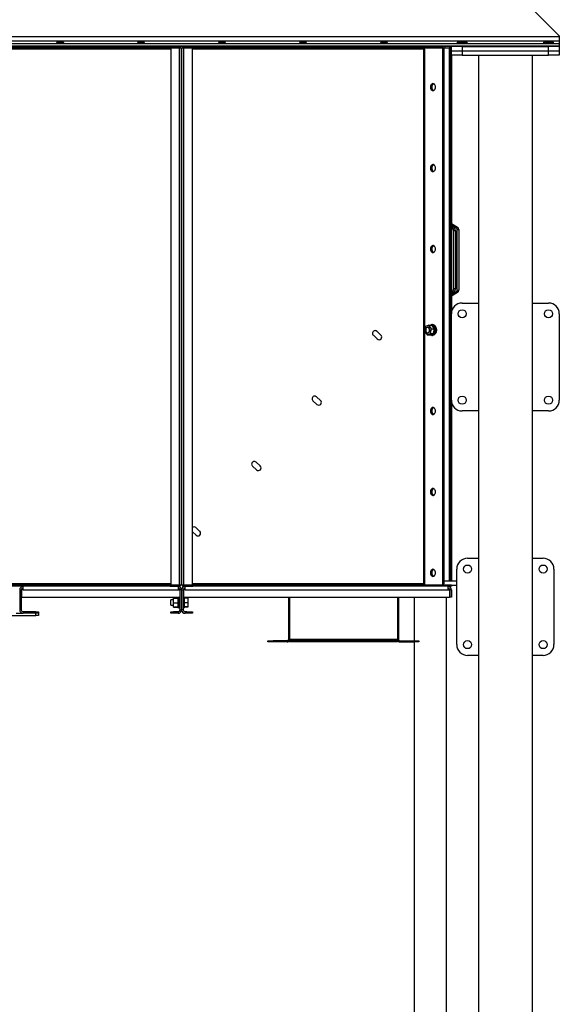
# Model space of a CAD drawing. Units: millimetres. Extents: x -6930 to 8313, y -11224 to 8961.
# Drawn here: x -5630 to -4630, y -5395 to -3570 of the extents above; entities that cross this region are included whole.
import ezdxf

# ---------------------------------------------------------------- set-up
doc = ezdxf.new("R2010")
doc.units = ezdxf.units.MM

msp = doc.modelspace()

# ---------------------------------------------------------------- linework, layer by layer
at = {"color": 7, "linetype": 'Continuous', "lineweight": 25}
for p, q in [((-4629.6, -3600), (-4691, -3538.6)), ((-4629.6, -3601.5), (-6929.6, -3601.5)), ((-4629.6, -3609.9), (-6929.6, -3609.9)), ((-4629.6, -3600), (-4629.6, -3601.5)), ((-4629.6, -3601.5), (-4629.6, -3609.9)), ((-4629.6, -3609.9), (-4629.6, -3614.5)), ((-4629.6, -3614.5), (-6929.6, -3614.5)), ((-4629.6, -3619), (-6929.6, -3619)), ((-4629.6, -3620), (-6929.6, -3620)), ((-5349.6, -3624.4), (-5759.6, -3624.4)), ((-5758.6, -3620), (-5350.6, -3620)), ((-5758.6, -3622), (-5350.6, -3622)), ((-5350.6, -3620), (-5350.6, -3622)), ((-5350.6, -3622), (-5333.9, -3622)), ((-5349.6, -3622.4), (-5349.6, -4617.7)), ((-5334, -3622.4), (-5349.6, -3622.4)), ((-5334, -3622.4), (-5334, -3622)), ((-5334, -3622.4), (-5334, -4617.7)), ((-5334, -3622.4), (-5329.6, -3622.4)), ((-5333.9, -3622), (-5333.9, -3620)), ((-5331.9, -3622), (-5333.9, -3622)), ((-5331.9, -3620), (-5331.9, -3622)), ((-5329.6, -3622.4), (-5329.6, -4617.7)), ((-5329.6, -3622.4), (-5325.2, -3622.4)), ((-5329.6, -4617.7), (-5329.6, -3622.4)), ((-5327.2, -3622), (-5327.2, -3620)), ((-5325.2, -3622), (-5327.2, -3622)), ((-5325.2, -3620), (-5325.2, -3622)), ((-5325.2, -3622), (-5308.6, -3622)), ((-5325.2, -3622), (-5325.2, -3622.4)), ((-5309.6, -3622.4), (-5325.2, -3622.4)), ((-5325.2, -4617.7), (-5325.2, -3622.4)), ((-5309.6, -4617.7), (-5309.6, -3622.4)), ((-4881.4, -3624.4), (-5309.6, -3624.4)), ((-5308.6, -3622), (-5308.6, -3620)), ((-5308.6, -3620), (-4844.6, -3620)), ((-5308.6, -3622), (-4844.6, -3622)), ((-4881.4, -3624.4), (-4881.4, -3622)), ((-4881.4, -3624.4), (-4881.4, -4615.6)), ((-4879.7, -3624.4), (-4881.4, -3624.4)), ((-4879.7, -3624.4), (-4879.7, -3622.4)), ((-4879.7, -3622.4), (-4846, -3622.4)), ((-4879.7, -3624.4), (-4879.7, -4615.6)), ((-4878.9, -3622), (-4879.1, -3622.4)), ((-4846, -3622.4), (-4846, -4617.7)), ((-4844.6, -3622.4), (-4846, -3622.4)), ((-4844.6, -3622), (-4844.6, -3620)), ((-4844.6, -3622), (-4841.3, -3622)), ((-4844.6, -4617.7), (-4844.6, -3622.4)), ((-4844.6, -3622.4), (-4843.2, -3622.4)), ((-4844.6, -3622.4), (-4844.6, -4617.7)), ((-4843.2, -4617.7), (-4843.2, -3622.4)), ((-4843.2, -3622.4), (-4834, -3622.4)), ((-4841.3, -3622), (-4841.3, -3620)), ((-4841.3, -3622), (-4829.6, -3622)), ((-4838.4, -3622.4), (-4838.4, -3622)), ((-4831.6, -3622.4), (-4834, -3622.4)), ((-4834, -3622.4), (-4834, -4610)), ((-4829.6, -3622.4), (-4831.6, -3622.4)), ((-4831.6, -3622.4), (-4831.6, -4610)), ((-4829.6, -3622), (-4829.6, -3620)), ((-4829.6, -3628), (-4829.6, -3622)), ((-4829.6, -3636), (-4829.6, -3628)), ((-4829.6, -3628), (-4809.6, -3628)), ((-4809.6, -3620), (-4809.6, -3628)), ((-4809.6, -3620), (-4649.6, -3620)), ((-4809.6, -3628), (-4809.6, -3636)), ((-4809.6, -3628), (-4649.6, -3628)), ((-4649.6, -3628), (-4649.6, -3620)), ((-4649.6, -3636), (-4649.6, -3628)), ((-4649.6, -3628), (-4629.6, -3628)), ((-4629.6, -3614.5), (-4629.6, -3619)), ((-4629.6, -3619), (-4629.6, -3620)), ((-4629.6, -3620), (-4629.6, -3628)), ((-4629.6, -3628), (-4629.6, -3636)), ((-4829.6, -3636), (-4829.6, -4115)), ((-4809.6, -3636), (-4829.6, -3636)), ((-4809.6, -3636), (-4649.6, -3636)), ((-4779.6, -3636), (-4779.6, -6133)), ((-4679.6, -3636), (-4679.6, -7215)), ((-4629.6, -3636), (-4649.6, -3636)), ((-4829.6, -3947.5), (-4818, -3954.6)), ((-4819.5, -3957.1), (-4829.6, -3951)), ((-4819.5, -3957.1), (-4818, -3954.6)), ((-4818.6, -4071.2), (-4818.6, -3958.8)), ((-4818.6, -3958.8), (-4815.6, -3958.8)), ((-4815.6, -3958.8), (-4815.6, -4071.2)), ((-4822.1, -3961), (-4825.1, -3961)), ((-4825.1, -4069), (-4825.1, -3961)), ((-4822.1, -3961), (-4822.1, -4069)), ((-4829.6, -4079.1), (-4819.5, -4072.9)), ((-4818, -4075.5), (-4829.6, -4082.6)), ((-4822.1, -4069), (-4825.1, -4069)), ((-4819.5, -4072.9), (-4818, -4075.5)), ((-4818.6, -4071.2), (-4815.6, -4071.2)), ((-4809.6, -4095), (-4779.6, -4095)), ((-4679.6, -4095), (-4649.6, -4095)), ((-4829.6, -4275), (-4829.6, -4115)), ((-4629.6, -4115), (-4629.6, -4275)), ((-4877.6, -4138.5), (-4879.3, -4147.4)), ((-4871.3, -4136.1), (-4877.6, -4138.5)), ((-4873, -4140), (-4873.6, -4140)), ((-4866.7, -4142.6), (-4871.3, -4136.1)), ((-4871.3, -4136.1), (-4865.7, -4136.1)), ((-4865.8, -4136), (-4867.4, -4136)), ((-4864.4, -4135), (-4865.8, -4135)), ((-4865.5, -4136.4), (-4865.7, -4136.1)), ((-4861.2, -4142.4), (-4865.5, -4136.4)), ((-4966.9, -4161.7), (-4974.2, -4154.9)), ((-4960.1, -4154.3), (-4967.5, -4147.5)), ((-4879.3, -4147.4), (-4874.7, -4154)), ((-4874.7, -4154), (-4868.4, -4151.6)), ((-4874.7, -4154), (-4869, -4154)), ((-4873.6, -4150), (-4873, -4150)), ((-4869, -4154), (-4868.8, -4153.9)), ((-4868.8, -4153.9), (-4863.9, -4152)), ((-4868.4, -4151.6), (-4866.7, -4142.6)), ((-4868.4, -4151.6), (-4862.7, -4151.6)), ((-4867.4, -4154.1), (-4865.8, -4154.1)), ((-4866.7, -4142.6), (-4861, -4142.6)), ((-4865.8, -4155), (-4864.4, -4155)), ((-4863.9, -4152), (-4862.7, -4151.6)), ((-4863.7, -4152.4), (-4863.9, -4152)), ((-4862.1, -4152.4), (-4863.7, -4152.4)), ((-4862.7, -4151.2), (-4861.1, -4143)), ((-4862.7, -4151.6), (-4862.7, -4151.2)), ((-4861.3, -4151.4), (-4862.7, -4151.4)), ((-4862.6, -4151.4), (-4862.1, -4152.4)), ((-4861, -4142.6), (-4861.2, -4142.4)), ((-4861.1, -4143), (-4861, -4142.6)), ((-5072, -4275.6), (-5079.4, -4268.8)), ((-5078.8, -4282.9), (-5086.2, -4276.1)), ((-4829.6, -4275), (-4829.6, -4610)), ((-4779.6, -4295), (-4809.6, -4295)), ((-4649.6, -4295), (-4679.6, -4295)), ((-5183.9, -4396.8), (-5191.3, -4390)), ((-5190.7, -4404.2), (-5198.1, -4397.4)), ((-5302.6, -4525.4), (-5309.6, -4519)), ((-5295.9, -4518.1), (-5303.2, -4511.3)), ((-4799.6, -4568), (-4779.6, -4568)), ((-4679.6, -4568), (-4659.6, -4568)), ((-4819.6, -4728), (-4819.6, -4588)), ((-4639.6, -4588), (-4639.6, -4728)), ((-5349.6, -4615.6), (-5759.6, -4615.6)), ((-4881.4, -4615.6), (-5309.6, -4615.6)), ((-4881.4, -4618), (-4881.4, -4615.6)), ((-4881.4, -4615.6), (-4879.7, -4615.6)), ((-4879.7, -4615.6), (-4879.7, -4617.7)), ((-4843.2, -4610), (-4819.6, -4610)), ((-5350.6, -4618), (-5758.6, -4618)), ((-5350.6, -4620), (-5758.6, -4620)), ((-5629.6, -4626.4), (-5629.6, -4663.6)), ((-5629.6, -4626.4), (-5626.6, -4626.4)), ((-5626.6, -4626.4), (-5626.6, -4663.6)), ((-5626.2, -4626.4), (-5626.2, -4640)), ((-5623.2, -4626.4), (-5626.2, -4626.4)), ((-5623.2, -4626.4), (-5623.2, -4620)), ((-5623.2, -4626.4), (-5336, -4626.4)), ((-5350.6, -4618), (-5350.6, -4620)), ((-5333.9, -4618), (-5350.6, -4618)), ((-5350.6, -4620), (-5333.9, -4620)), ((-5349.6, -4617.7), (-5334, -4617.7)), ((-5336, -4620), (-5336, -4626.4)), ((-5336, -4626.4), (-5332.9, -4626.4)), ((-5329.6, -4617.7), (-5334, -4617.7)), ((-5334, -4618), (-5334, -4617.7)), ((-5333.9, -4620), (-5333.9, -4618)), ((-5333.9, -4618), (-5331.9, -4618)), ((-5331.9, -4620), (-5333.9, -4620)), ((-5332.9, -4626.4), (-5332.9, -4640)), ((-5329.6, -4626.4), (-5332.6, -4626.4)), ((-5332.6, -4626.4), (-5332.6, -4663.6)), ((-5331.9, -4618), (-5331.9, -4620)), ((-5325.2, -4617.7), (-5329.6, -4617.7)), ((-5329.6, -4626.4), (-5329.6, -4663.6)), ((-5329.6, -4626.4), (-5326.6, -4626.4)), ((-5327.2, -4620), (-5327.2, -4618)), ((-5327.2, -4618), (-5325.2, -4618)), ((-5325.2, -4620), (-5327.2, -4620)), ((-5326.6, -4626.4), (-5326.6, -4663.6)), ((-5326.2, -4626.4), (-5326.2, -4640)), ((-5323.2, -4626.4), (-5326.2, -4626.4)), ((-5325.2, -4617.7), (-5309.6, -4617.7)), ((-5325.2, -4617.7), (-5325.2, -4618)), ((-5325.2, -4618), (-5325.2, -4620)), ((-5308.6, -4618), (-5325.2, -4618)), ((-5325.2, -4620), (-5308.6, -4620)), ((-5323.2, -4626.4), (-5323.2, -4620)), ((-5323.2, -4626.4), (-4836, -4626.4)), ((-5308.6, -4620), (-5308.6, -4618)), ((-4844.6, -4618), (-5308.6, -4618)), ((-4844.6, -4620), (-5308.6, -4620)), ((-4879.7, -4617.7), (-4846, -4617.7)), ((-4879.1, -4617.7), (-4878.9, -4618)), ((-4874.6, -4618), (-4874.6, -4617.7)), ((-4869.6, -4617.7), (-4869.6, -4618)), ((-4844.6, -4617.7), (-4846, -4617.7)), ((-4844.6, -4617.7), (-4843.2, -4617.7)), ((-4844.6, -4618), (-4841.3, -4618)), ((-4844.6, -4618), (-4844.6, -4620)), ((-4836, -4620), (-4844.6, -4620)), ((-4841.3, -4618), (-4841.3, -4620)), ((-4829.6, -4618), (-4841.3, -4618)), ((-4836, -4620), (-4836, -4626.4)), ((-4829.6, -4620), (-4836, -4620)), ((-4836, -4626.4), (-4832.9, -4626.4)), ((-4832.9, -4626.4), (-4832.9, -4640)), ((-4829.6, -4626.4), (-4832.6, -4626.4)), ((-4832.6, -4626.4), (-4832.6, -4640)), ((-4829.6, -4618), (-4819.6, -4618)), ((-4829.6, -4618), (-4829.6, -4620)), ((-4829.6, -4626.4), (-4829.6, -4640)), ((-5626.2, -4640), (-5332.9, -4640)), ((-5344.8, -4645), (-5349.6, -4645)), ((-5349.6, -4645), (-5349.6, -4645)), ((-5349.6, -4655), (-5349.6, -4645)), ((-5344.8, -4641.3), (-5336.8, -4641.3)), ((-5344.8, -4641.9), (-5344.8, -4641.3)), ((-5344.8, -4641.9), (-5336.8, -4641.9)), ((-5344.8, -4642.2), (-5344.8, -4641.9)), ((-5344.8, -4650.3), (-5344.8, -4642.2)), ((-5344.8, -4642.2), (-5336.8, -4642.2)), ((-5344.8, -4650.3), (-5336.8, -4650.3)), ((-5344.8, -4658.2), (-5344.8, -4650.3)), ((-5334.6, -4641), (-5336.8, -4641)), ((-5336.8, -4641), (-5336.8, -4642.2)), ((-5336.8, -4642.5), (-5336.8, -4642.2)), ((-5336.8, -4642.2), (-5336.8, -4642.2)), ((-5336.8, -4642.5), (-5336.8, -4649.9)), ((-5336.8, -4650.3), (-5336.8, -4649.9)), ((-5334.6, -4650.3), (-5336.8, -4650.3)), ((-5336.8, -4651.7), (-5336.8, -4650.3)), ((-5336.8, -4651), (-5334.6, -4651)), ((-5336.8, -4651.8), (-5336.8, -4651.7)), ((-5336.8, -4651.8), (-5336.8, -4657.8)), ((-5334.6, -4651.8), (-5336.8, -4651.8)), ((-5334.6, -4640), (-5334.6, -4660)), ((-5332.6, -4640), (-5332.9, -4640)), ((-5326.2, -4640), (-5326.6, -4640)), ((-5326.2, -4640), (-4832.9, -4640)), ((-5324.6, -4640), (-5324.6, -4660)), ((-5318.2, -4641.3), (-5324.6, -4641.3)), ((-5318.2, -4641.9), (-5324.6, -4641.9)), ((-5318.2, -4642.2), (-5324.6, -4642.2)), ((-5318.2, -4650.3), (-5324.6, -4650.3)), ((-5318.2, -4641.3), (-5318.2, -4641.9)), ((-5318.2, -4641.9), (-5318.2, -4642.2)), ((-5318.2, -4642.2), (-5318.2, -4650.3)), ((-5318.2, -4650.3), (-5318.2, -4658.2)), ((-5131.6, -4640), (-5131.6, -4718.6)), ((-5129.6, -4640), (-5129.6, -4718.6)), ((-4929.6, -4640), (-4929.6, -4718.6)), ((-4927.6, -4640), (-4927.6, -4718.6)), ((-4898.7, -4640), (-4898.7, -4721)), ((-4838.4, -5948), (-4838.4, -4640)), ((-4829.6, -4640), (-4832.6, -4640)), ((-5636, -4670), (-5623.2, -4670)), ((-5626.6, -4663.6), (-5629.6, -4663.6)), ((-5623.2, -4667), (-5623.2, -4670)), ((-5599.6, -4667), (-5623.2, -4667)), ((-5599.6, -4670), (-5623.2, -4670)), ((-5599.6, -4670), (-5599.6, -4667)), ((-5599.6, -4667), (-5594.6, -4667)), ((-5599.6, -4674), (-5599.6, -4670)), ((-5594.6, -4670), (-5599.6, -4670)), ((-5594.6, -4667), (-5594.6, -4670)), ((-5594.6, -4670), (-5594.6, -4674)), ((-5349.6, -4655), (-5344.8, -4655)), ((-5349.6, -4670), (-5349.6, -4667)), ((-5349.6, -4667), (-5344.6, -4667)), ((-5344.6, -4670), (-5349.6, -4670)), ((-5344.8, -4658.8), (-5344.8, -4658.2)), ((-5344.8, -4658.2), (-5336.8, -4658.2)), ((-5344.8, -4658.8), (-5336.8, -4658.8)), ((-5344.6, -4667), (-5344.6, -4670)), ((-5336, -4667), (-5344.6, -4667)), ((-5336, -4670), (-5344.6, -4670)), ((-5336.8, -4658.2), (-5336.8, -4657.8)), ((-5336.8, -4658.1), (-5336.8, -4659.1)), ((-5336.8, -4659.1), (-5334.6, -4659.1)), ((-5336, -4667), (-5336, -4670)), ((-5334.6, -4660), (-5332.6, -4660)), ((-5332.6, -4663.6), (-5329.6, -4663.6)), ((-5326.6, -4663.6), (-5329.6, -4663.6)), ((-5326.6, -4660), (-5324.6, -4660)), ((-5318.2, -4658.2), (-5324.6, -4658.2)), ((-5318.2, -4658.8), (-5324.6, -4658.8)), ((-5323.2, -4667), (-5323.2, -4670)), ((-5319.6, -4667), (-5323.2, -4667)), ((-5319.6, -4670), (-5323.2, -4670)), ((-5319.6, -4670), (-5319.6, -4667)), ((-5319.6, -4667), (-5309.6, -4667)), ((-5309.6, -4670), (-5319.6, -4670)), ((-5318.2, -4658.2), (-5318.2, -4658.8)), ((-5309.6, -4667), (-5309.6, -4670)), ((-5648.6, -4674), (-5599.6, -4674)), ((-5594.6, -4674), (-5599.6, -4674)), ((-5169.6, -4723), (-5169.6, -4721)), ((-5169.6, -4721), (-5159.6, -4721)), ((-5159.6, -4723), (-5169.6, -4723)), ((-5159.6, -4721), (-5159.6, -4723)), ((-5134, -4721), (-5159.6, -4721)), ((-5134, -4723), (-5159.6, -4723)), ((-5134, -4723), (-5134, -4721)), ((-5131.6, -4718.6), (-5129.6, -4718.6)), ((-4929.6, -4718.6), (-5129.6, -4718.6)), ((-5129.6, -4718.6), (-5129.6, -4721)), ((-4929.6, -4721), (-5129.6, -4721)), ((-5129.6, -4721), (-5129.6, -4723)), ((-4929.6, -4723), (-5129.6, -4723)), ((-4929.6, -4718.6), (-4927.6, -4718.6)), ((-4929.6, -4718.6), (-4929.6, -4721)), ((-4929.6, -4721), (-4929.6, -4723)), ((-4925.2, -4721), (-4925.2, -4723)), ((-4925.2, -4721), (-4899.6, -4721)), ((-4925.2, -4723), (-4899.6, -4723)), ((-4899.6, -4723), (-4899.6, -4721)), ((-4899.6, -4721), (-4889.6, -4721)), ((-4889.6, -4723), (-4899.6, -4723)), ((-4898.7, -4723), (-4898.7, -5948)), ((-4889.6, -4721), (-4889.6, -4723)), ((-4779.6, -4748), (-4799.6, -4748)), ((-4659.6, -4748), (-4679.6, -4748))]:
    msp.add_line(p, q, dxfattribs=at)
at = {"color": 7, "linetype": 'Continuous', "lineweight": 25, "flags": 128}
for points in [[(-4859.1, -3695), (-4859.2, -3693.5), (-4859.6, -3692.1), (-4860.2, -3690.9), (-4860.9, -3689.8), (-4861.9, -3689.1), (-4862.9, -3688.6), (-4863.9, -3688.5), (-4865, -3688.8), (-4866, -3689.4), (-4866.8, -3690.3), (-4867.5, -3691.5), (-4868, -3692.8), (-4868.2, -3694.3), (-4868.2, -3695.8), (-4868, -3697.3), (-4867.5, -3698.6), (-4866.8, -3699.8), (-4866, -3700.7), (-4865, -3701.3), (-4863.9, -3701.5), (-4862.9, -3701.4), (-4861.9, -3701), (-4860.9, -3700.3), (-4860.2, -3699.2), (-4859.6, -3698), (-4859.2, -3696.5), (-4859.1, -3695)], [(-4863, -3701.5), (-4863.6, -3701.3), (-4864.6, -3700.7), (-4865.4, -3699.8), (-4866.1, -3698.6), (-4866.6, -3697.3), (-4866.8, -3695.8), (-4866.8, -3694.3), (-4866.6, -3692.8), (-4866.1, -3691.5), (-4865.4, -3690.3), (-4864.6, -3689.4), (-4863.6, -3688.8), (-4863, -3688.6)], [(-4863, -3688.6), (-4863.6, -3688.8), (-4864.6, -3689.4), (-4865.4, -3690.3), (-4866.1, -3691.5), (-4866.6, -3692.8), (-4866.8, -3694.3), (-4866.8, -3695.8), (-4866.6, -3697.3), (-4866.1, -3698.6), (-4865.4, -3699.8), (-4864.6, -3700.7), (-4863.6, -3701.3), (-4863, -3701.5)], [(-4862.3, -3701.2), (-4863.1, -3700.7), (-4864, -3699.8), (-4864.7, -3698.6), (-4865.2, -3697.3), (-4865.4, -3695.8), (-4865.4, -3694.3), (-4865.2, -3692.8), (-4864.7, -3691.5), (-4864, -3690.3), (-4863.1, -3689.4), (-4862.3, -3688.9)], [(-4843.2, -3696.1), (-4843.1, -3695.4), (-4843.2, -3694)], [(-4859.1, -3845), (-4859.2, -3843.5), (-4859.6, -3842.1), (-4860.2, -3840.9), (-4860.9, -3839.8), (-4861.9, -3839.1), (-4862.9, -3838.6), (-4863.9, -3838.5), (-4865, -3838.8), (-4866, -3839.4), (-4866.8, -3840.3), (-4867.5, -3841.5), (-4868, -3842.8), (-4868.2, -3844.3), (-4868.2, -3845.8), (-4868, -3847.3), (-4867.5, -3848.6), (-4866.8, -3849.8), (-4866, -3850.7), (-4865, -3851.3), (-4863.9, -3851.5), (-4862.9, -3851.4), (-4861.9, -3851), (-4860.9, -3850.3), (-4860.2, -3849.2), (-4859.6, -3848), (-4859.2, -3846.5), (-4859.1, -3845)], [(-4863, -3851.5), (-4863.6, -3851.3), (-4864.6, -3850.7), (-4865.4, -3849.8), (-4866.1, -3848.6), (-4866.6, -3847.3), (-4866.8, -3845.8), (-4866.8, -3844.3), (-4866.6, -3842.8), (-4866.1, -3841.5), (-4865.4, -3840.3), (-4864.6, -3839.4), (-4863.6, -3838.8), (-4863, -3838.6)], [(-4863, -3838.6), (-4863.6, -3838.8), (-4864.6, -3839.4), (-4865.4, -3840.3), (-4866.1, -3841.5), (-4866.6, -3842.8), (-4866.8, -3844.3), (-4866.8, -3845.8), (-4866.6, -3847.3), (-4866.1, -3848.6), (-4865.4, -3849.8), (-4864.6, -3850.7), (-4863.6, -3851.3), (-4863, -3851.5)], [(-4862.3, -3851.2), (-4863.1, -3850.7), (-4864, -3849.8), (-4864.7, -3848.6), (-4865.2, -3847.3), (-4865.4, -3845.8), (-4865.4, -3844.3), (-4865.2, -3842.8), (-4864.7, -3841.5), (-4864, -3840.3), (-4863.1, -3839.4), (-4862.3, -3838.9)], [(-4843.2, -3846.1), (-4843.1, -3845.4), (-4843.2, -3844)], [(-4859.1, -3995), (-4859.2, -3993.5), (-4859.6, -3992.1), (-4860.2, -3990.9), (-4860.9, -3989.8), (-4861.9, -3989.1), (-4862.9, -3988.6), (-4863.9, -3988.5), (-4865, -3988.8), (-4866, -3989.4), (-4866.8, -3990.3), (-4867.5, -3991.5), (-4868, -3992.8), (-4868.2, -3994.3), (-4868.2, -3995.8), (-4868, -3997.3), (-4867.5, -3998.6), (-4866.8, -3999.8), (-4866, -4000.7), (-4865, -4001.3), (-4863.9, -4001.5), (-4862.9, -4001.4), (-4861.9, -4001), (-4860.9, -4000.3), (-4860.2, -3999.2), (-4859.6, -3998), (-4859.2, -3996.5), (-4859.1, -3995)], [(-4863, -4001.5), (-4863.6, -4001.3), (-4864.6, -4000.7), (-4865.4, -3999.8), (-4866.1, -3998.6), (-4866.6, -3997.3), (-4866.8, -3995.8), (-4866.8, -3994.3), (-4866.6, -3992.8), (-4866.1, -3991.5), (-4865.4, -3990.3), (-4864.6, -3989.4), (-4863.6, -3988.8), (-4863, -3988.6)], [(-4863, -3988.6), (-4863.6, -3988.8), (-4864.6, -3989.4), (-4865.4, -3990.3), (-4866.1, -3991.5), (-4866.6, -3992.8), (-4866.8, -3994.3), (-4866.8, -3995.8), (-4866.6, -3997.3), (-4866.1, -3998.6), (-4865.4, -3999.8), (-4864.6, -4000.7), (-4863.6, -4001.3), (-4863, -4001.5)], [(-4862.3, -4001.2), (-4863.1, -4000.7), (-4864, -3999.8), (-4864.7, -3998.6), (-4865.2, -3997.3), (-4865.4, -3995.8), (-4865.4, -3994.3), (-4865.2, -3992.8), (-4864.7, -3991.5), (-4864, -3990.3), (-4863.1, -3989.4), (-4862.3, -3988.9)], [(-4843.2, -3996.1), (-4843.1, -3995.4), (-4843.2, -3994)], [(-4871.1, -4141.5), (-4871.8, -4140.7), (-4872.7, -4140.2), (-4873.7, -4140), (-4874.6, -4140.3), (-4875.5, -4140.9), (-4876.2, -4141.8), (-4876.8, -4142.9), (-4877.1, -4144.2), (-4877.1, -4145.5), (-4876.9, -4146.9), (-4876.4, -4148.1), (-4875.7, -4149), (-4874.9, -4149.7), (-4873.9, -4150), (-4873, -4150), (-4872.1, -4149.6), (-4871.3, -4148.8), (-4870.6, -4147.8), (-4870.2, -4146.5), (-4870, -4145.2), (-4870.1, -4143.9), (-4870.5, -4142.6), (-4871.1, -4141.5)], [(-4873, -4150), (-4872.4, -4150), (-4871.5, -4149.6), (-4870.7, -4148.8), (-4870.1, -4147.8), (-4869.6, -4146.5), (-4869.5, -4145.2), (-4869.6, -4143.9), (-4869.9, -4142.6), (-4870.5, -4141.5)], [(-4869, -4136.1), (-4868.9, -4136), (-4867.6, -4135.4), (-4866.3, -4135.1), (-4865, -4135.1), (-4863.6, -4135.5), (-4862.4, -4136.3), (-4861.3, -4137.3), (-4860.3, -4138.7), (-4859.6, -4140.2), (-4859.1, -4142), (-4858.8, -4143.8), (-4858.7, -4145.7), (-4859, -4147.6), (-4859.4, -4149.4), (-4860.1, -4151), (-4861, -4152.4), (-4862.1, -4153.6), (-4863.3, -4154.4), (-4864.6, -4154.9), (-4866, -4155), (-4867.3, -4154.8), (-4868.6, -4154.2), (-4869, -4153.9)], [(-4865.8, -4136), (-4864.6, -4136.1), (-4863.4, -4136.7), (-4862.3, -4137.5), (-4861.3, -4138.6), (-4860.5, -4140), (-4859.9, -4141.5), (-4859.5, -4143.2), (-4859.4, -4145), (-4859.5, -4146.8), (-4859.9, -4148.5), (-4860.5, -4150.1), (-4861.3, -4151.4)], [(-4864.4, -4135), (-4863.5, -4135.1), (-4862.2, -4135.5), (-4861, -4136.3), (-4859.9, -4137.3), (-4858.9, -4138.7), (-4858.2, -4140.2), (-4857.6, -4142), (-4857.4, -4143.8), (-4857.3, -4145.7), (-4857.6, -4147.6), (-4858, -4149.4), (-4858.7, -4151), (-4859.6, -4152.4), (-4860.7, -4153.6), (-4861.9, -4154.4), (-4863.2, -4154.9), (-4864.4, -4155)], [(-4843.2, -4146.1), (-4843.1, -4145.4), (-4843.2, -4144)], [(-4859.1, -4295), (-4859.2, -4293.5), (-4859.6, -4292.1), (-4860.2, -4290.9), (-4860.9, -4289.8), (-4861.9, -4289.1), (-4862.9, -4288.6), (-4863.9, -4288.5), (-4865, -4288.8), (-4866, -4289.4), (-4866.8, -4290.3), (-4867.5, -4291.5), (-4868, -4292.8), (-4868.2, -4294.3), (-4868.2, -4295.8), (-4868, -4297.3), (-4867.5, -4298.6), (-4866.8, -4299.8), (-4866, -4300.7), (-4865, -4301.3), (-4863.9, -4301.5), (-4862.9, -4301.4), (-4861.9, -4301), (-4860.9, -4300.3), (-4860.2, -4299.2), (-4859.6, -4298), (-4859.2, -4296.5), (-4859.1, -4295)], [(-4863, -4301.5), (-4863.6, -4301.3), (-4864.6, -4300.7), (-4865.4, -4299.8), (-4866.1, -4298.6), (-4866.6, -4297.3), (-4866.8, -4295.8), (-4866.8, -4294.3), (-4866.6, -4292.8), (-4866.1, -4291.5), (-4865.4, -4290.3), (-4864.6, -4289.4), (-4863.6, -4288.8), (-4863, -4288.6)], [(-4863, -4288.6), (-4863.6, -4288.8), (-4864.6, -4289.4), (-4865.4, -4290.3), (-4866.1, -4291.5), (-4866.6, -4292.8), (-4866.8, -4294.3), (-4866.8, -4295.8), (-4866.6, -4297.3), (-4866.1, -4298.6), (-4865.4, -4299.8), (-4864.6, -4300.7), (-4863.6, -4301.3), (-4863, -4301.5)], [(-4862.3, -4301.2), (-4863.1, -4300.7), (-4864, -4299.8), (-4864.7, -4298.6), (-4865.2, -4297.3), (-4865.4, -4295.8), (-4865.4, -4294.3), (-4865.2, -4292.8), (-4864.7, -4291.5), (-4864, -4290.3), (-4863.1, -4289.4), (-4862.3, -4288.9)], [(-4843.2, -4296.1), (-4843.1, -4295.4), (-4843.2, -4294)], [(-4859.1, -4445), (-4859.2, -4443.5), (-4859.6, -4442.1), (-4860.2, -4440.9), (-4860.9, -4439.8), (-4861.9, -4439.1), (-4862.9, -4438.6), (-4863.9, -4438.5), (-4865, -4438.8), (-4866, -4439.4), (-4866.8, -4440.3), (-4867.5, -4441.5), (-4868, -4442.8), (-4868.2, -4444.3), (-4868.2, -4445.8), (-4868, -4447.3), (-4867.5, -4448.6), (-4866.8, -4449.8), (-4866, -4450.7), (-4865, -4451.3), (-4863.9, -4451.5), (-4862.9, -4451.4), (-4861.9, -4451), (-4860.9, -4450.3), (-4860.2, -4449.2), (-4859.6, -4448), (-4859.2, -4446.5), (-4859.1, -4445)], [(-4863, -4451.5), (-4863.6, -4451.3), (-4864.6, -4450.7), (-4865.4, -4449.8), (-4866.1, -4448.6), (-4866.6, -4447.3), (-4866.8, -4445.8), (-4866.8, -4444.3), (-4866.6, -4442.8), (-4866.1, -4441.5), (-4865.4, -4440.3), (-4864.6, -4439.4), (-4863.6, -4438.8), (-4863, -4438.6)], [(-4863, -4438.6), (-4863.6, -4438.8), (-4864.6, -4439.4), (-4865.4, -4440.3), (-4866.1, -4441.5), (-4866.6, -4442.8), (-4866.8, -4444.3), (-4866.8, -4445.8), (-4866.6, -4447.3), (-4866.1, -4448.6), (-4865.4, -4449.8), (-4864.6, -4450.7), (-4863.6, -4451.3), (-4863, -4451.5)], [(-4862.3, -4451.2), (-4863.1, -4450.7), (-4864, -4449.8), (-4864.7, -4448.6), (-4865.2, -4447.3), (-4865.4, -4445.8), (-4865.4, -4444.3), (-4865.2, -4442.8), (-4864.7, -4441.5), (-4864, -4440.3), (-4863.1, -4439.4), (-4862.3, -4438.9)], [(-4843.2, -4446.1), (-4843.1, -4445.4), (-4843.2, -4444)], [(-4859.1, -4595), (-4859.2, -4593.5), (-4859.6, -4592.1), (-4860.2, -4590.9), (-4860.9, -4589.8), (-4861.9, -4589.1), (-4862.9, -4588.6), (-4863.9, -4588.5), (-4865, -4588.8), (-4866, -4589.4), (-4866.8, -4590.3), (-4867.5, -4591.5), (-4868, -4592.8), (-4868.2, -4594.3), (-4868.2, -4595.8), (-4868, -4597.3), (-4867.5, -4598.6), (-4866.8, -4599.8), (-4866, -4600.7), (-4865, -4601.3), (-4863.9, -4601.5), (-4862.9, -4601.4), (-4861.9, -4601), (-4860.9, -4600.3), (-4860.2, -4599.2), (-4859.6, -4598), (-4859.2, -4596.5), (-4859.1, -4595)], [(-4863, -4601.5), (-4863.6, -4601.3), (-4864.6, -4600.7), (-4865.4, -4599.8), (-4866.1, -4598.6), (-4866.6, -4597.3), (-4866.8, -4595.8), (-4866.8, -4594.3), (-4866.6, -4592.8), (-4866.1, -4591.5), (-4865.4, -4590.3), (-4864.6, -4589.4), (-4863.6, -4588.8), (-4863, -4588.6)], [(-4863, -4588.6), (-4863.6, -4588.8), (-4864.6, -4589.4), (-4865.4, -4590.3), (-4866.1, -4591.5), (-4866.6, -4592.8), (-4866.8, -4594.3), (-4866.8, -4595.8), (-4866.6, -4597.3), (-4866.1, -4598.6), (-4865.4, -4599.8), (-4864.6, -4600.7), (-4863.6, -4601.3), (-4863, -4601.5)], [(-4862.3, -4601.2), (-4863.1, -4600.7), (-4864, -4599.8), (-4864.7, -4598.6), (-4865.2, -4597.3), (-4865.4, -4595.8), (-4865.4, -4594.3), (-4865.2, -4592.8), (-4864.7, -4591.5), (-4864, -4590.3), (-4863.1, -4589.4), (-4862.3, -4588.9)], [(-4843.2, -4596.1), (-4843.1, -4595.4), (-4843.2, -4594)]]:
    msp.add_lwpolyline(points, dxfattribs=at)
at = {"color": 7, "linetype": 'Continuous', "lineweight": 25}
for centre in [(-4809.6, -4115), (-4649.6, -4115), (-4809.6, -4275), (-4649.6, -4275), (-4799.6, -4588), (-4659.6, -4588), (-4799.6, -4728), (-4659.6, -4728)]:
    msp.add_circle(centre, 7.5, dxfattribs=at)
for centre, radius, start, end in [((-4875.2, -3624.4), 2.4, 90, 121.495), ((-4830.1, -3961), 8, 360, 86.4167), ((-4830.1, -3961), 5, 360, 84.2608), ((-4820.6, -3958.8), 2, 0, 58.627), ((-4820.6, -3958.8), 5, 0, 58.627), ((-4830.1, -4069), 5, 275.7392, 360), ((-4830.1, -4069), 8, 273.5833, 360), ((-4820.6, -4071.2), 2, 301.373, 360), ((-4820.6, -4071.2), 5, 301.373, 360), ((-4809.6, -4115), 20, 90, 180), ((-4649.6, -4115), 20, 0, 90), ((-4873.2, -4143.1), 3.11, 31.9114, 87.3662), ((-4867.4, -4140.6), 4.57, 76.4665, 103.5335), ((-4869.4, -4143.6), 8.21, 8.7615, 61.7673), ((-4970.9, -4151.2), 5, 47.2906, 227.2906), ((-4963.5, -4158), 5, 227.2906, 47.2906), ((-4867.4, -4149.1), 4.97, 253.3515, 317.5617), ((-4865.9, -4148.9), 5.15, 271.0516, 317.0126), ((-4872.7, -4145.1), 11.8, 328.579, 9.9638), ((-5082.8, -4272.5), 5, 47.2906, 227.2906), ((-5075.4, -4279.2), 5, 227.2906, 47.2906), ((-4809.6, -4275), 20, 180, 270), ((-4649.6, -4275), 20, 270, 0), ((-5194.7, -4393.7), 5, 47.2906, 227.2906), ((-5187.3, -4400.5), 5, 227.2906, 47.2906), ((-5306.6, -4514.9), 5, 47.2906, 126.5903), ((-5299.3, -4521.7), 5, 227.2906, 47.2906), ((-4799.6, -4588), 20, 90, 180), ((-4659.6, -4588), 20, 0, 90), ((-5623.2, -4626.4), 6.4, 90, 180), ((-5623.2, -4626.4), 3.4, 90, 180), ((-5336, -4626.4), 6.4, 360, 90), ((-5336, -4626.4), 3.4, 0, 90), ((-5323.2, -4626.4), 6.4, 90, 180), ((-5323.2, -4626.4), 3.4, 90, 180), ((-4875.2, -4615.6), 2.4, 238.505, 270), ((-4836, -4626.4), 6.4, 0, 90), ((-4836, -4626.4), 3.4, 0, 90), ((-5623.2, -4663.6), 6.4, 180, 270), ((-5623.2, -4663.6), 3.4, 180, 270), ((-5336, -4663.6), 3.4, 270, 0), ((-5336, -4663.6), 6.4, 270, 360), ((-5323.2, -4663.6), 6.4, 180, 270), ((-5323.2, -4663.6), 3.4, 180, 270), ((-5134, -4718.6), 2.4, 270, 0), ((-5134, -4718.6), 4.4, 270, 0), ((-4925.2, -4718.6), 4.4, 180, 270), ((-4925.2, -4718.6), 2.4, 180, 270), ((-4799.6, -4728), 20, 180, 270), ((-4659.6, -4728), 20, 270, 0)]:
    msp.add_arc(centre, radius, start, end, dxfattribs=at)
for centre, major_axis in [((-5554.6, -3612.2), (6.5, 0)), ((-5404.6, -3612.2), (6.5, 0)), ((-5254.6, -3612.2), (6.5, 0)), ((-5104.6, -3612.2), (6.5, 0)), ((-4954.6, -3612.2), (6.5, 0)), ((-4809.6, -3612.2), (9, 0)), ((-4649.6, -3612.2), (9, 0))]:
    msp.add_ellipse(centre, major_axis=major_axis, ratio=0.140541, dxfattribs=at)

doc.saveas('drawing.dxf')
